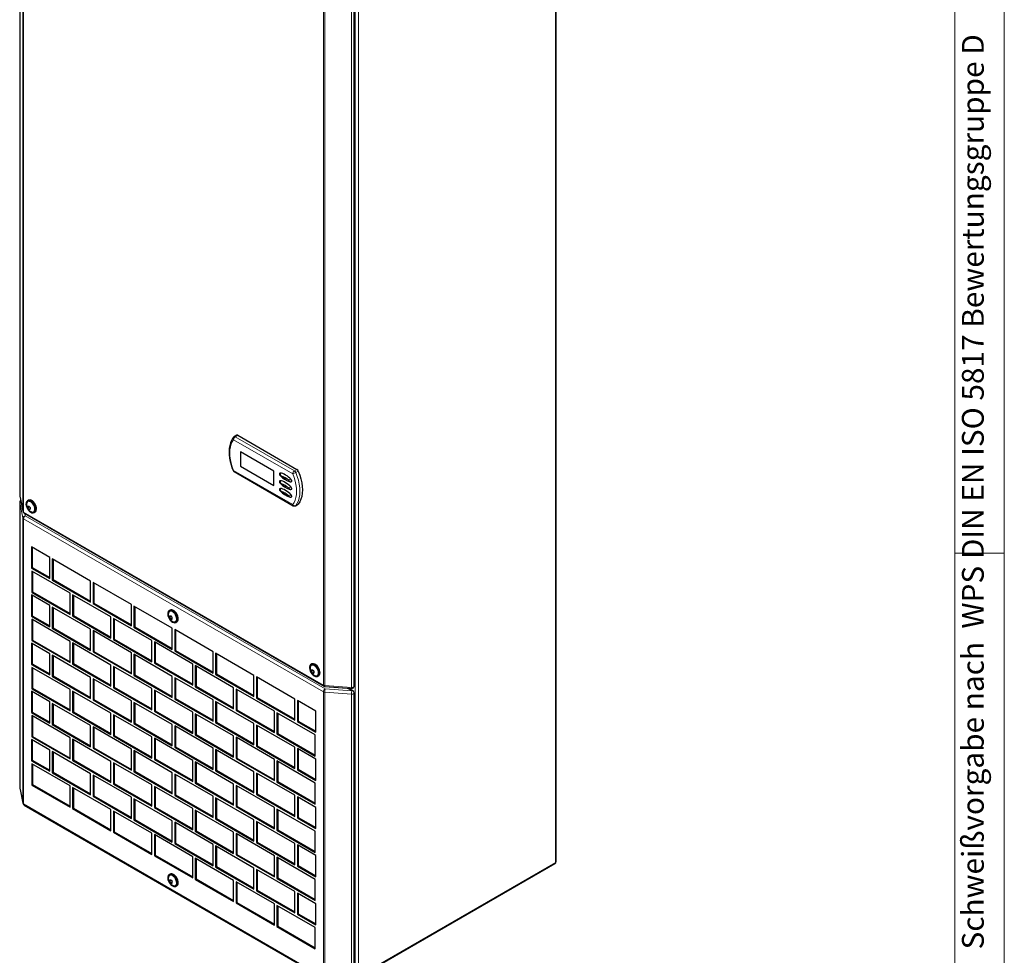
# Model space of a CAD drawing. Units: millimetres. Extents: x 0 to 420, y 0 to 297.
# Drawn here: x 301 to 420, y 100 to 213 of the extents above; entities that cross this region are included whole.
import ezdxf

# ---------------------------------------------------------------- set-up
doc = ezdxf.new("R2010")
doc.units = ezdxf.units.MM
doc.styles.add('SLDTEXTSTYLE0', font='TXT', dxfattribs={"width": 0.75})

msp = doc.modelspace()

# ---------------------------------------------------------------- linework, layer by layer
at = {"color": 7, "linetype": 'Continuous', "lineweight": 18}
for p, q in [((420, 0), (420, 297)), ((414.015, 6), (414.015, 291)), ((414.015, 148.5), (420, 148.5))]:
    msp.add_line(p, q, dxfattribs=at)
at = {"color": 7, "linetype": 'Continuous', "lineweight": 25}
for p, q in [((300.719, 250.286), (300.719, 155.45)), ((365.703, 111.142), (365.703, 241.322)), ((341.228, 132.394), (341.228, 227.23)), ((326.997, 162.77), (326.694, 162.595)), ((327.14, 162.756), (334.295, 158.626)), ((331.491, 158.436), (327.451, 160.769)), ((327.451, 160.769), (327.451, 159.019)), ((327.461, 160.763), (327.461, 159.025)), ((327.461, 159.025), (327.451, 159.019)), ((327.451, 159.019), (331.491, 156.686)), ((327.461, 159.025), (331.491, 156.698)), ((326.694, 158.368), (333.849, 154.238)), ((331.491, 156.686), (331.491, 158.436)), ((300.725, 155.391), (301.122, 153.526)), ((300.719, 154.634), (300.719, 120.106)), ((301.771, 154.896), (301.65, 154.826)), ((301.911, 154.102), (301.695, 153.977)), ((301.993, 153.873), (301.847, 153.789)), ((334.134, 154.238), (334.437, 154.412)), ((301.258, 153.338), (337.569, 132.376)), ((302.471, 153.403), (302.593, 153.473)), ((302.131, 149.256), (302.131, 146.69)), ((304.354, 147.973), (302.131, 149.256)), ((302.232, 149.198), (302.232, 146.748)), ((304.354, 145.407), (304.354, 147.973)), ((302.232, 146.748), (302.131, 146.69)), ((302.232, 146.748), (304.354, 145.523)), ((304.657, 147.798), (304.657, 145.232)), ((309.304, 145.116), (304.657, 147.798)), ((304.758, 147.74), (304.758, 145.29)), ((302.131, 146.69), (304.354, 145.407)), ((302.182, 146.311), (302.182, 143.744)), ((306.829, 143.628), (302.182, 146.311)), ((302.283, 146.252), (302.283, 143.803)), ((304.758, 145.29), (304.657, 145.232)), ((304.657, 145.232), (309.304, 142.549)), ((304.758, 145.29), (309.304, 142.666)), ((309.304, 142.549), (309.304, 145.116)), ((309.607, 144.941), (309.607, 142.374)), ((314.253, 142.258), (309.607, 144.941)), ((309.708, 144.882), (309.708, 142.433)), ((302.131, 143.424), (302.131, 140.857)), ((304.354, 142.141), (302.131, 143.424)), ((302.283, 143.803), (302.182, 143.744)), ((302.182, 143.744), (306.829, 141.062)), ((302.232, 143.365), (302.232, 140.916)), ((302.283, 143.803), (306.829, 141.178)), ((306.829, 141.062), (306.829, 143.628)), ((307.132, 143.453), (307.132, 140.887)), ((311.778, 140.771), (307.132, 143.453)), ((307.233, 143.395), (307.233, 140.945)), ((304.354, 139.574), (304.354, 142.141)), ((304.657, 141.966), (304.657, 139.399)), ((309.304, 139.283), (304.657, 141.966)), ((309.708, 142.433), (309.607, 142.374)), ((309.607, 142.374), (314.253, 139.692)), ((309.708, 142.433), (314.253, 139.809)), ((314.253, 139.692), (314.253, 142.258)), ((314.556, 142.083), (314.556, 139.517)), ((319.203, 139.401), (314.556, 142.083)), ((314.657, 142.025), (314.657, 139.575)), ((302.232, 140.916), (302.131, 140.857)), ((302.131, 140.857), (304.354, 139.574)), ((302.232, 140.916), (304.354, 139.691)), ((304.758, 141.907), (304.758, 139.458)), ((307.233, 140.945), (307.132, 140.887)), ((307.132, 140.887), (311.778, 138.204)), ((307.233, 140.945), (311.778, 138.321)), ((311.778, 138.204), (311.778, 140.771)), ((318.944, 141.599), (318.823, 141.529)), ((319.084, 140.806), (318.868, 140.681)), ((302.182, 140.478), (302.182, 137.912)), ((306.829, 137.796), (302.182, 140.478)), ((302.283, 140.42), (302.283, 137.97)), ((312.081, 140.596), (312.081, 138.029)), ((316.728, 137.913), (312.081, 140.596)), ((312.182, 140.537), (312.182, 138.088)), ((314.657, 139.575), (314.556, 139.517)), ((314.657, 139.575), (319.203, 136.951)), ((319.165, 140.577), (319.019, 140.492)), ((319.644, 140.107), (319.765, 140.177)), ((304.758, 139.458), (304.657, 139.399)), ((304.657, 139.399), (309.304, 136.717)), ((304.758, 139.458), (309.304, 136.834)), ((309.304, 136.717), (309.304, 139.283)), ((309.607, 139.108), (309.607, 136.542)), ((314.253, 136.426), (309.607, 139.108)), ((309.708, 139.05), (309.708, 136.6)), ((314.556, 139.517), (319.203, 136.834)), ((319.203, 136.834), (319.203, 139.401)), ((319.506, 139.226), (319.506, 136.66)), ((324.153, 136.543), (319.506, 139.226)), ((319.607, 139.167), (319.607, 136.718)), ((304.354, 136.308), (302.131, 137.591)), ((302.131, 137.591), (302.131, 135.025)), ((302.283, 137.97), (302.182, 137.912)), ((302.182, 137.912), (306.829, 135.229)), ((302.232, 137.533), (302.232, 135.083)), ((302.283, 137.97), (306.829, 135.346)), ((306.829, 135.229), (306.829, 137.796)), ((307.132, 137.621), (307.132, 135.054)), ((311.778, 134.938), (307.132, 137.621)), ((307.233, 137.562), (307.233, 135.113)), ((312.182, 138.088), (312.081, 138.029)), ((312.081, 138.029), (316.728, 135.347)), ((312.182, 138.088), (316.728, 135.464)), ((316.728, 135.347), (316.728, 137.913)), ((317.031, 137.738), (317.031, 135.172)), ((321.678, 135.056), (317.031, 137.738)), ((317.132, 137.68), (317.132, 135.23)), ((304.354, 133.742), (304.354, 136.308)), ((309.304, 133.451), (304.657, 136.133)), ((304.657, 136.133), (304.657, 133.567)), ((304.758, 136.075), (304.758, 133.625)), ((309.708, 136.6), (309.607, 136.542)), ((309.607, 136.542), (314.253, 133.859)), ((309.708, 136.6), (314.253, 133.976)), ((314.253, 133.859), (314.253, 136.426)), ((314.556, 136.251), (314.556, 133.685)), ((319.203, 133.568), (314.556, 136.251)), ((314.657, 136.192), (314.657, 133.743)), ((319.607, 136.718), (319.506, 136.66)), ((319.506, 136.66), (324.153, 133.977)), ((319.607, 136.718), (324.153, 134.094)), ((324.153, 133.977), (324.153, 136.543)), ((324.456, 136.368), (324.456, 133.802)), ((329.103, 133.686), (324.456, 136.368)), ((324.557, 136.31), (324.557, 133.86)), ((302.232, 135.083), (302.131, 135.025)), ((302.131, 135.025), (304.354, 133.742)), ((302.232, 135.083), (304.354, 133.859)), ((307.233, 135.113), (307.132, 135.054)), ((307.132, 135.054), (311.778, 132.372)), ((307.233, 135.113), (311.778, 132.489)), ((311.778, 132.372), (311.778, 134.938)), ((317.132, 135.23), (317.031, 135.172)), ((317.031, 135.172), (321.678, 132.49)), ((317.132, 135.23), (321.678, 132.606)), ((321.678, 132.49), (321.678, 135.056)), ((321.981, 134.881), (321.981, 132.315)), ((326.628, 132.198), (321.981, 134.881)), ((322.082, 134.823), (322.082, 132.373)), ((336.116, 135.069), (335.995, 134.999)), ((306.829, 131.963), (302.182, 134.646)), ((302.182, 134.646), (302.182, 132.079)), ((302.283, 134.587), (302.283, 132.138)), ((304.758, 133.625), (304.657, 133.567)), ((304.758, 133.625), (309.304, 131.001)), ((312.081, 134.763), (312.081, 132.197)), ((316.728, 132.081), (312.081, 134.763)), ((312.182, 134.705), (312.182, 132.255)), ((314.657, 133.743), (314.556, 133.685)), ((314.556, 133.685), (319.203, 131.002)), ((314.657, 133.743), (319.203, 131.119)), ((324.557, 133.86), (324.456, 133.802)), ((324.456, 133.802), (329.103, 131.12)), ((324.557, 133.86), (329.103, 131.236)), ((329.103, 131.12), (329.103, 133.686)), ((336.256, 134.275), (336.04, 134.15)), ((336.338, 134.046), (336.192, 133.962)), ((336.817, 133.576), (336.938, 133.646)), ((304.657, 133.567), (309.304, 130.884)), ((309.304, 130.884), (309.304, 133.451)), ((314.253, 130.593), (309.607, 133.276)), ((309.607, 133.276), (309.607, 130.71)), ((309.708, 133.217), (309.708, 130.768)), ((319.203, 131.002), (319.203, 133.568)), ((319.506, 133.393), (319.506, 130.827)), ((324.153, 130.711), (319.506, 133.393)), ((319.607, 133.335), (319.607, 130.885)), ((329.406, 133.511), (329.406, 130.945)), ((334.052, 130.828), (329.406, 133.511)), ((329.507, 133.453), (329.507, 131.003)), ((304.354, 130.476), (302.131, 131.759)), ((302.131, 131.759), (302.131, 129.192)), ((302.283, 132.138), (302.182, 132.079)), ((302.182, 132.079), (306.829, 129.397)), ((302.232, 131.7), (302.232, 129.251)), ((302.283, 132.138), (306.829, 129.514)), ((306.829, 129.397), (306.829, 131.963)), ((311.778, 129.106), (307.132, 131.788)), ((307.132, 131.788), (307.132, 129.222)), ((307.233, 131.73), (307.233, 129.28)), ((312.182, 132.255), (312.081, 132.197)), ((312.081, 132.197), (316.728, 129.515)), ((312.182, 132.255), (316.728, 129.631)), ((316.728, 129.515), (316.728, 132.081)), ((317.031, 131.906), (317.031, 129.34)), ((321.678, 129.223), (317.031, 131.906)), ((317.132, 131.848), (317.132, 129.398)), ((322.082, 132.373), (321.981, 132.315)), ((321.981, 132.315), (326.628, 129.632)), ((322.082, 132.373), (326.628, 129.749)), ((326.628, 129.632), (326.628, 132.198)), ((326.931, 132.023), (326.931, 129.457)), ((331.577, 129.341), (326.931, 132.023)), ((327.032, 131.965), (327.032, 129.515)), ((337.692, 132.338), (340.922, 132.109)), ((341.086, 131.824), (340.559, 132.135)), ((341.228, 97.05), (341.228, 131.578)), ((304.354, 127.909), (304.354, 130.476)), ((309.304, 127.618), (304.657, 130.301)), ((304.657, 130.301), (304.657, 127.735)), ((304.758, 130.242), (304.758, 127.793)), ((309.708, 130.768), (309.607, 130.71)), ((309.607, 130.71), (314.253, 128.027)), ((309.708, 130.768), (314.253, 128.144)), ((314.253, 128.027), (314.253, 130.593)), ((319.203, 127.736), (314.556, 130.418)), ((314.556, 130.418), (314.556, 127.852)), ((314.657, 130.36), (314.657, 127.91)), ((319.607, 130.885), (319.506, 130.827)), ((319.506, 130.827), (324.153, 128.145)), ((319.607, 130.885), (324.153, 128.261)), ((324.153, 128.145), (324.153, 130.711)), ((324.456, 130.536), (324.456, 127.97)), ((329.103, 127.853), (324.456, 130.536)), ((324.557, 130.478), (324.557, 128.028)), ((329.507, 131.003), (329.406, 130.945)), ((329.406, 130.945), (334.052, 128.262)), ((329.507, 131.003), (334.052, 128.379)), ((334.052, 128.262), (334.052, 130.828)), ((334.355, 130.654), (334.355, 128.087)), ((336.578, 129.371), (334.355, 130.654)), ((334.456, 130.595), (334.456, 128.146)), ((302.232, 129.251), (302.131, 129.192)), ((302.131, 129.192), (304.354, 127.909)), ((302.232, 129.251), (304.354, 128.026)), ((307.233, 129.28), (307.132, 129.222)), ((307.132, 129.222), (311.778, 126.54)), ((307.233, 129.28), (311.778, 126.656)), ((311.778, 126.54), (311.778, 129.106)), ((316.728, 126.248), (312.081, 128.931)), ((312.081, 128.931), (312.081, 126.365)), ((312.182, 128.873), (312.182, 126.423)), ((317.132, 129.398), (317.031, 129.34)), ((317.031, 129.34), (321.678, 126.657)), ((317.132, 129.398), (321.678, 126.774)), ((321.678, 126.657), (321.678, 129.223)), ((321.981, 129.048), (321.981, 126.482)), ((326.628, 126.366), (321.981, 129.048)), ((322.082, 128.99), (322.082, 126.54)), ((327.032, 129.515), (326.931, 129.457)), ((326.931, 129.457), (331.577, 126.775)), ((327.032, 129.515), (331.577, 126.891)), ((331.577, 126.775), (331.577, 129.341)), ((331.88, 129.166), (331.88, 126.6)), ((336.527, 126.484), (331.88, 129.166)), ((331.981, 129.108), (331.981, 126.658)), ((336.578, 126.804), (336.578, 129.371)), ((306.829, 126.131), (302.182, 128.813)), ((302.182, 128.813), (302.182, 126.247)), ((302.283, 128.755), (302.283, 126.305)), ((304.758, 127.793), (304.657, 127.735)), ((304.657, 127.735), (309.304, 125.052)), ((304.758, 127.793), (309.304, 125.169)), ((314.657, 127.91), (314.556, 127.852)), ((314.556, 127.852), (319.203, 125.17)), ((314.657, 127.91), (319.203, 125.286)), ((319.203, 125.17), (319.203, 127.736)), ((324.557, 128.028), (324.456, 127.97)), ((324.456, 127.97), (329.103, 125.287)), ((324.557, 128.028), (329.103, 125.404)), ((329.103, 125.287), (329.103, 127.853)), ((329.406, 127.679), (329.406, 125.112)), ((334.052, 124.996), (329.406, 127.679)), ((334.456, 128.146), (334.355, 128.087)), ((334.355, 128.087), (336.578, 126.804)), ((334.456, 128.146), (336.578, 126.921)), ((309.304, 125.052), (309.304, 127.618)), ((314.253, 124.761), (309.607, 127.443)), ((309.607, 127.443), (309.607, 124.877)), ((309.708, 127.385), (309.708, 124.935)), ((324.153, 124.878), (319.506, 127.561)), ((319.506, 127.561), (319.506, 124.995)), ((319.607, 127.503), (319.607, 125.053)), ((322.082, 126.54), (321.981, 126.482)), ((321.981, 126.482), (326.628, 123.8)), ((322.082, 126.54), (326.628, 123.916)), ((329.507, 127.62), (329.507, 125.171)), ((331.981, 126.658), (331.88, 126.6)), ((331.88, 126.6), (336.527, 123.917)), ((331.981, 126.658), (336.527, 124.034)), ((336.527, 123.917), (336.527, 126.484)), ((304.354, 124.643), (302.131, 125.926)), ((302.131, 125.926), (302.131, 123.36)), ((302.283, 126.305), (302.182, 126.247)), ((302.182, 126.247), (306.829, 123.565)), ((302.232, 125.868), (302.232, 123.418)), ((302.283, 126.305), (306.829, 123.681)), ((306.829, 123.565), (306.829, 126.131)), ((311.778, 123.273), (307.132, 125.956)), ((307.132, 125.956), (307.132, 123.39)), ((307.233, 125.898), (307.233, 123.448)), ((312.182, 126.423), (312.081, 126.365)), ((312.081, 126.365), (316.728, 123.682)), ((312.182, 126.423), (316.728, 123.799)), ((316.728, 123.682), (316.728, 126.248)), ((321.678, 123.391), (317.031, 126.073)), ((317.031, 126.073), (317.031, 123.507)), ((317.132, 126.015), (317.132, 123.565)), ((326.628, 123.8), (326.628, 126.366)), ((326.931, 126.191), (326.931, 123.625)), ((331.577, 123.509), (326.931, 126.191)), ((327.032, 126.133), (327.032, 123.683)), ((304.354, 122.077), (304.354, 124.643)), ((309.304, 121.786), (304.657, 124.468)), ((304.657, 124.468), (304.657, 121.902)), ((304.758, 124.41), (304.758, 121.96)), ((309.708, 124.935), (309.607, 124.877)), ((309.607, 124.877), (314.253, 122.195)), ((309.708, 124.935), (314.253, 122.311)), ((314.253, 122.195), (314.253, 124.761)), ((319.203, 121.903), (314.556, 124.586)), ((314.556, 124.586), (314.556, 122.02)), ((314.657, 124.528), (314.657, 122.078)), ((319.607, 125.053), (319.506, 124.995)), ((319.506, 124.995), (324.153, 122.312)), ((319.607, 125.053), (324.153, 122.429)), ((324.153, 122.312), (324.153, 124.878)), ((329.103, 122.021), (324.456, 124.704)), ((324.456, 124.704), (324.456, 122.137)), ((324.557, 124.645), (324.557, 122.196)), ((329.507, 125.171), (329.406, 125.112)), ((329.406, 125.112), (334.052, 122.43)), ((329.507, 125.171), (334.052, 122.546)), ((334.052, 122.43), (334.052, 124.996)), ((334.355, 124.821), (334.355, 122.255)), ((336.578, 123.538), (334.355, 124.821)), ((334.456, 124.763), (334.456, 122.313)), ((302.232, 123.418), (302.131, 123.36)), ((302.131, 123.36), (304.354, 122.077)), ((306.829, 120.298), (302.182, 122.981)), ((302.182, 122.981), (302.182, 120.415)), ((302.232, 123.418), (304.354, 122.194)), ((302.283, 122.923), (302.283, 120.473)), ((307.233, 123.448), (307.132, 123.39)), ((307.132, 123.39), (311.778, 120.707)), ((307.233, 123.448), (311.778, 120.824)), ((311.778, 120.707), (311.778, 123.273)), ((316.728, 120.416), (312.081, 123.098)), ((312.081, 123.098), (312.081, 120.532)), ((312.182, 123.04), (312.182, 120.59)), ((317.132, 123.565), (317.031, 123.507)), ((317.031, 123.507), (321.678, 120.825)), ((317.132, 123.565), (321.678, 120.941)), ((321.678, 120.825), (321.678, 123.391)), ((326.628, 120.534), (321.981, 123.216)), ((321.981, 123.216), (321.981, 120.65)), ((322.082, 123.158), (322.082, 120.708)), ((327.032, 123.683), (326.931, 123.625)), ((326.931, 123.625), (331.577, 120.942)), ((327.032, 123.683), (331.577, 121.059)), ((331.577, 120.942), (331.577, 123.509)), ((331.88, 123.334), (331.88, 120.767)), ((336.527, 120.651), (331.88, 123.334)), ((331.981, 123.275), (331.981, 120.826)), ((336.578, 120.972), (336.578, 123.538)), ((304.758, 121.96), (304.657, 121.902)), ((304.657, 121.902), (309.304, 119.22)), ((304.758, 121.96), (309.304, 119.336)), ((309.304, 119.22), (309.304, 121.786)), ((314.657, 122.078), (314.556, 122.02)), ((314.556, 122.02), (319.203, 119.337)), ((314.657, 122.078), (319.203, 119.454)), ((319.203, 119.337), (319.203, 121.903)), ((324.153, 119.046), (319.506, 121.728)), ((319.506, 121.728), (319.506, 119.162)), ((319.607, 121.67), (319.607, 119.221)), ((324.557, 122.196), (324.456, 122.137)), ((324.456, 122.137), (329.103, 119.455)), ((324.557, 122.196), (329.103, 119.571)), ((329.103, 119.455), (329.103, 122.021)), ((334.052, 119.164), (329.406, 121.846)), ((329.406, 121.846), (329.406, 119.28)), ((329.507, 121.788), (329.507, 119.338)), ((334.456, 122.313), (334.355, 122.255)), ((334.355, 122.255), (336.578, 120.972)), ((334.456, 122.313), (336.578, 121.089)), ((314.253, 118.928), (309.607, 121.611)), ((309.607, 121.611), (309.607, 119.045)), ((309.708, 121.553), (309.708, 119.103)), ((312.182, 120.59), (312.081, 120.532)), ((312.081, 120.532), (316.728, 117.85)), ((312.182, 120.59), (316.728, 117.966)), ((322.082, 120.708), (321.981, 120.65)), ((321.981, 120.65), (326.628, 117.967)), ((322.082, 120.708), (326.628, 118.084)), ((326.628, 117.967), (326.628, 120.534)), ((331.981, 120.826), (331.88, 120.767)), ((331.88, 120.767), (336.527, 118.085)), ((331.981, 120.826), (336.527, 118.201)), ((336.527, 118.085), (336.527, 120.651)), ((300.725, 120.046), (301.122, 118.181)), ((302.283, 120.473), (302.182, 120.415)), ((302.182, 120.415), (306.829, 117.732)), ((302.283, 120.473), (306.829, 117.849)), ((306.829, 117.732), (306.829, 120.298)), ((311.778, 117.441), (307.132, 120.123)), ((307.132, 120.123), (307.132, 117.557)), ((307.233, 120.065), (307.233, 117.615)), ((316.728, 117.85), (316.728, 120.416)), ((321.678, 117.559), (317.031, 120.241)), ((317.031, 120.241), (317.031, 117.675)), ((317.132, 120.183), (317.132, 117.733)), ((331.577, 117.676), (326.931, 120.359)), ((326.931, 120.359), (326.931, 117.792)), ((327.032, 120.3), (327.032, 117.851)), ((329.507, 119.338), (329.406, 119.28)), ((329.507, 119.338), (334.052, 116.714)), ((309.708, 119.103), (309.607, 119.045)), ((309.607, 119.045), (314.253, 116.362)), ((309.708, 119.103), (314.253, 116.479)), ((314.253, 116.362), (314.253, 118.928)), ((319.203, 116.071), (314.556, 118.753)), ((314.556, 118.753), (314.556, 116.187)), ((314.657, 118.695), (314.657, 116.246)), ((319.607, 119.221), (319.506, 119.162)), ((319.506, 119.162), (324.153, 116.48)), ((319.607, 119.221), (324.153, 116.596)), ((324.153, 116.48), (324.153, 119.046)), ((329.103, 116.189), (324.456, 118.871)), ((324.456, 118.871), (324.456, 116.305)), ((324.557, 118.813), (324.557, 116.363)), ((329.406, 119.28), (334.052, 116.597)), ((334.052, 116.597), (334.052, 119.164)), ((336.578, 117.706), (334.355, 118.989)), ((334.355, 118.989), (334.355, 116.422)), ((334.456, 118.93), (334.456, 116.481)), ((301.258, 117.993), (337.569, 97.031)), ((307.233, 117.615), (307.132, 117.557)), ((307.132, 117.557), (311.778, 114.875)), ((307.233, 117.615), (311.778, 114.991)), ((311.778, 114.875), (311.778, 117.441)), ((316.728, 114.584), (312.081, 117.266)), ((312.081, 117.266), (312.081, 114.7)), ((312.182, 117.208), (312.182, 114.758)), ((317.132, 117.733), (317.031, 117.675)), ((317.031, 117.675), (321.678, 114.992)), ((317.132, 117.733), (321.678, 115.109)), ((321.678, 114.992), (321.678, 117.559)), ((326.628, 114.701), (321.981, 117.384)), ((321.981, 117.384), (321.981, 114.817)), ((322.082, 117.325), (322.082, 114.876)), ((327.032, 117.851), (326.931, 117.792)), ((326.931, 117.792), (331.577, 115.11)), ((327.032, 117.851), (331.577, 115.226)), ((331.577, 115.11), (331.577, 117.676)), ((336.527, 114.819), (331.88, 117.501)), ((331.88, 117.501), (331.88, 114.935)), ((331.981, 117.443), (331.981, 114.993)), ((336.578, 115.139), (336.578, 117.706)), ((314.657, 116.246), (314.556, 116.187)), ((314.556, 116.187), (319.203, 113.505)), ((314.657, 116.246), (319.203, 113.621)), ((319.203, 113.505), (319.203, 116.071)), ((324.153, 113.214), (319.506, 115.896)), ((319.506, 115.896), (319.506, 113.33)), ((319.607, 115.838), (319.607, 113.388)), ((324.557, 116.363), (324.456, 116.305)), ((324.456, 116.305), (329.103, 113.622)), ((324.557, 116.363), (329.103, 113.739)), ((329.103, 113.622), (329.103, 116.189)), ((334.052, 113.331), (329.406, 116.014)), ((329.406, 116.014), (329.406, 113.447)), ((329.507, 115.955), (329.507, 113.506)), ((334.456, 116.481), (334.355, 116.422)), ((334.355, 116.422), (336.578, 115.139)), ((334.456, 116.481), (336.578, 115.256)), ((312.182, 114.758), (312.081, 114.7)), ((312.081, 114.7), (316.728, 112.017)), ((312.182, 114.758), (316.728, 112.134)), ((316.728, 112.017), (316.728, 114.584)), ((322.082, 114.876), (321.981, 114.817)), ((321.981, 114.817), (326.628, 112.135)), ((322.082, 114.876), (326.628, 112.251)), ((326.628, 112.135), (326.628, 114.701)), ((331.577, 111.844), (326.931, 114.526)), ((326.931, 114.526), (326.931, 111.96)), ((331.981, 114.993), (331.88, 114.935)), ((331.88, 114.935), (336.527, 112.252)), ((331.981, 114.993), (336.527, 112.369)), ((336.527, 112.252), (336.527, 114.819)), ((321.678, 111.726), (317.031, 114.409)), ((317.031, 114.409), (317.031, 111.842)), ((317.132, 114.35), (317.132, 111.901)), ((319.607, 113.388), (319.506, 113.33)), ((319.506, 113.33), (324.153, 110.647)), ((319.607, 113.388), (324.153, 110.764)), ((327.032, 114.468), (327.032, 112.018)), ((329.507, 113.506), (329.406, 113.447)), ((329.406, 113.447), (334.052, 110.765)), ((329.507, 113.506), (334.052, 110.882)), ((334.052, 110.765), (334.052, 113.331)), ((324.153, 110.647), (324.153, 113.214)), ((329.103, 110.356), (324.456, 113.039)), ((324.456, 113.039), (324.456, 110.472)), ((324.557, 112.98), (324.557, 110.531)), ((336.578, 111.873), (334.355, 113.156)), ((334.355, 113.156), (334.355, 110.59)), ((334.456, 113.098), (334.456, 110.648)), ((317.132, 111.901), (317.031, 111.842)), ((317.031, 111.842), (321.678, 109.16)), ((317.132, 111.901), (321.678, 109.276)), ((321.678, 109.16), (321.678, 111.726)), ((326.628, 108.869), (321.981, 111.551)), ((321.981, 111.551), (321.981, 108.985)), ((322.082, 111.493), (322.082, 109.043)), ((327.032, 112.018), (326.931, 111.96)), ((326.931, 111.96), (331.577, 109.277)), ((327.032, 112.018), (331.577, 109.394)), ((331.577, 109.277), (331.577, 111.844)), ((336.527, 108.986), (331.88, 111.669)), ((331.88, 111.669), (331.88, 109.102)), ((331.981, 111.61), (331.981, 109.161)), ((336.578, 109.307), (336.578, 111.873)), ((324.557, 110.531), (324.456, 110.472)), ((324.456, 110.472), (329.103, 107.79)), ((324.557, 110.531), (329.103, 107.907)), ((329.103, 107.79), (329.103, 110.356)), ((334.052, 107.499), (329.406, 110.181)), ((329.406, 110.181), (329.406, 107.615)), ((329.507, 110.123), (329.507, 107.673)), ((334.456, 110.648), (334.355, 110.59)), ((334.355, 110.59), (336.578, 109.307)), ((334.456, 110.648), (336.578, 109.424)), ((341.721, 97.132), (365.56, 110.895)), ((318.944, 109.638), (318.823, 109.568)), ((319.084, 108.844), (318.868, 108.719)), ((319.165, 108.615), (319.019, 108.531)), ((322.082, 109.043), (321.981, 108.985)), ((321.981, 108.985), (326.628, 106.302)), ((322.082, 109.043), (326.628, 106.419)), ((326.628, 106.302), (326.628, 108.869)), ((331.577, 106.011), (326.931, 108.694)), ((326.931, 108.694), (326.931, 106.127)), ((327.032, 108.635), (327.032, 106.186)), ((331.981, 109.161), (331.88, 109.102)), ((331.88, 109.102), (336.527, 106.42)), ((331.981, 109.161), (336.527, 106.537)), ((336.527, 106.42), (336.527, 108.986)), ((319.644, 108.145), (319.765, 108.215)), ((329.507, 107.673), (329.406, 107.615)), ((329.406, 107.615), (334.052, 104.932)), ((329.507, 107.673), (334.052, 105.049)), ((334.052, 104.932), (334.052, 107.499)), ((327.032, 106.186), (326.931, 106.127)), ((327.032, 106.186), (331.577, 103.562)), ((336.578, 106.041), (334.355, 107.324)), ((334.355, 107.324), (334.355, 104.758)), ((334.456, 107.265), (334.456, 104.816)), ((326.931, 106.127), (331.577, 103.445)), ((331.577, 103.445), (331.577, 106.011)), ((336.527, 103.154), (331.88, 105.836)), ((331.88, 105.836), (331.88, 103.27)), ((331.981, 105.778), (331.981, 103.328)), ((336.578, 103.475), (336.578, 106.041)), ((334.456, 104.816), (334.355, 104.758)), ((334.355, 104.758), (336.578, 103.475)), ((334.456, 104.816), (336.578, 103.591)), ((331.981, 103.328), (331.88, 103.27)), ((331.88, 103.27), (336.527, 100.588)), ((331.981, 103.328), (336.527, 100.704)), ((336.527, 100.588), (336.527, 103.154))]:
    msp.add_line(p, q, dxfattribs=at)
at = {"color": 8, "linetype": 'Continuous', "lineweight": 18}
for p, q in [((300.721, 250.266), (300.721, 155.43)), ((301.117, 248.401), (301.117, 153.565)), ((301.199, 248.304), (301.199, 153.469)), ((365.62, 241.205), (365.62, 111.025)), ((337.51, 132.507), (337.51, 227.342)), ((337.677, 227.295), (337.677, 132.46)), ((340.908, 132.231), (340.908, 227.066)), ((341.376, 227.443), (341.376, 97.263)), ((341.78, 227.443), (341.78, 97.263)), ((333.79, 158.101), (326.635, 162.231)), ((327.14, 162.756), (326.837, 162.581)), ((326.837, 162.581), (333.992, 158.451)), ((326.635, 158.499), (333.79, 154.368)), ((333.992, 158.451), (334.295, 158.626)), ((334.466, 158.417), (334.163, 158.242)), ((300.719, 155.45), (300.721, 155.43)), ((300.721, 155.43), (301.117, 153.565)), ((300.721, 155.43), (300.725, 155.391)), ((300.721, 154.614), (300.719, 154.634)), ((301.117, 152.749), (300.721, 154.614)), ((300.721, 154.614), (300.721, 120.086)), ((334.163, 154.262), (334.466, 154.437)), ((301.117, 153.565), (301.122, 153.526)), ((301.117, 152.749), (301.117, 118.221)), ((301.199, 153.469), (337.51, 132.507)), ((301.34, 153.291), (301.401, 153.002)), ((301.401, 153.002), (337.712, 132.04)), ((337.51, 131.69), (301.199, 152.652)), ((301.199, 152.652), (301.199, 118.124)), ((337.677, 132.46), (340.908, 132.231)), ((337.51, 97.162), (337.51, 131.69)), ((340.908, 131.414), (337.677, 131.643)), ((337.677, 131.643), (337.677, 97.115)), ((337.712, 132.04), (340.943, 131.811)), ((340.943, 131.811), (340.357, 132.149)), ((340.908, 96.886), (340.908, 131.414)), ((300.719, 120.106), (300.721, 120.086)), ((300.721, 120.086), (301.117, 118.221)), ((300.721, 120.086), (300.725, 120.046)), ((301.117, 118.221), (301.122, 118.181)), ((301.199, 118.124), (337.51, 97.162)), ((341.78, 97.263), (365.62, 111.025))]:
    msp.add_line(p, q, dxfattribs=at)
at = {"color": 7, "linetype": 'Continuous', "lineweight": 25, "flags": 128}
for points in [[(326.612, 162.525), (326.515, 162.39), (326.367, 162.127), (326.249, 161.833), (326.162, 161.511), (326.109, 161.162), (326.088, 160.792), (326.101, 160.404), (326.147, 160.002), (326.225, 159.592), (326.335, 159.175), (326.474, 158.758), (326.573, 158.506)], [(332.187, 158.126), (332.179, 158.093), (332.179, 158.059), (332.186, 158.025), (332.199, 157.989), (332.303, 157.846)], [(332.307, 158.184), (332.214, 158.161), (332.19, 158.134), (332.187, 158.125)], [(333.572, 157.133), (333.665, 157.156), (333.689, 157.183), (333.695, 157.201), (333.697, 157.221), (333.695, 157.244), (333.689, 157.268), (333.665, 157.323), (333.572, 157.454)], [(334.466, 158.417), (334.641, 157.949), (334.779, 157.482), (334.879, 157.021), (334.94, 156.572), (334.96, 156.142), (334.94, 155.735), (334.879, 155.357), (334.779, 155.012), (334.641, 154.704), (334.466, 154.437)], [(332.187, 157.193), (332.179, 157.16), (332.179, 157.126), (332.186, 157.091), (332.199, 157.056), (332.303, 156.913)], [(332.187, 156.259), (332.179, 156.227), (332.179, 156.193), (332.186, 156.158), (332.199, 156.123), (332.303, 155.979)], [(332.307, 157.251), (332.214, 157.228), (332.19, 157.2), (332.187, 157.192)], [(332.307, 156.318), (332.214, 156.295), (332.19, 156.267), (332.187, 156.259)], [(333.572, 156.2), (333.665, 156.223), (333.689, 156.25), (333.695, 156.268), (333.697, 156.288), (333.695, 156.31), (333.689, 156.335), (333.665, 156.39), (333.572, 156.521)], [(333.572, 155.267), (333.665, 155.289), (333.689, 155.317), (333.695, 155.335), (333.697, 155.355), (333.695, 155.377), (333.689, 155.402), (333.665, 155.457), (333.572, 155.588)], [(302.061, 153.444), (302.205, 153.381), (302.341, 153.365), (302.458, 153.396), (302.551, 153.472), (302.613, 153.588), (302.64, 153.738), (302.631, 153.911), (302.586, 154.097), (302.508, 154.284), (302.402, 154.46), (302.275, 154.615), (302.134, 154.738), (301.988, 154.822), (301.847, 154.861), (301.719, 154.854), (301.613, 154.8), (301.535, 154.703), (301.49, 154.569), (301.481, 154.407), (301.508, 154.226), (301.57, 154.038), (301.663, 153.855), (301.781, 153.688), (301.916, 153.548), (302.061, 153.444)], [(302.061, 154.703), (301.923, 154.761), (301.796, 154.771), (301.688, 154.732), (301.608, 154.647), (301.561, 154.523), (301.556, 154.492)], [(302.593, 153.473), (302.672, 153.542), (302.734, 153.658), (302.762, 153.808), (302.753, 153.981), (302.708, 154.167), (302.63, 154.354), (302.523, 154.53), (302.396, 154.685), (302.255, 154.808), (302.109, 154.892), (301.968, 154.931), (301.841, 154.924), (301.771, 154.896)], [(302.136, 153.488), (302.264, 153.457), (302.383, 153.472), (302.477, 153.534), (302.541, 153.64), (302.57, 153.78), (302.56, 153.946), (302.514, 154.124), (302.434, 154.301), (302.326, 154.465), (302.198, 154.602), (302.061, 154.703)], [(334.466, 154.437), (334.451, 154.422), (334.437, 154.412)], [(319.233, 140.147), (319.378, 140.085), (319.513, 140.069), (319.631, 140.1), (319.724, 140.176), (319.786, 140.292), (319.813, 140.441), (319.804, 140.614), (319.759, 140.8), (319.681, 140.987), (319.575, 141.164), (319.447, 141.318), (319.306, 141.441), (319.161, 141.526), (319.02, 141.565), (318.892, 141.558), (318.786, 141.504), (318.708, 141.407), (318.663, 141.273), (318.654, 141.111), (318.681, 140.93), (318.743, 140.742), (318.836, 140.559), (318.954, 140.392), (319.089, 140.252), (319.233, 140.147)], [(319.233, 141.407), (319.096, 141.465), (318.968, 141.474), (318.861, 141.435), (318.78, 141.35), (318.734, 141.226), (318.729, 141.196)], [(319.765, 140.177), (319.845, 140.246), (319.907, 140.362), (319.934, 140.511), (319.925, 140.684), (319.88, 140.87), (319.802, 141.057), (319.696, 141.234), (319.568, 141.388), (319.427, 141.511), (319.282, 141.595), (319.141, 141.635), (319.013, 141.628), (318.944, 141.599)], [(319.308, 140.192), (319.437, 140.16), (319.555, 140.175), (319.65, 140.238), (319.714, 140.343), (319.742, 140.484), (319.733, 140.65), (319.686, 140.828), (319.606, 141.005), (319.498, 141.168), (319.371, 141.306), (319.233, 141.407)], [(336.406, 133.617), (336.55, 133.554), (336.686, 133.538), (336.804, 133.569), (336.896, 133.645), (336.958, 133.761), (336.986, 133.911), (336.977, 134.084), (336.932, 134.27), (336.853, 134.457), (336.747, 134.633), (336.62, 134.788), (336.479, 134.911), (336.333, 134.995), (336.192, 135.034), (336.065, 135.027), (335.958, 134.973), (335.88, 134.876), (335.835, 134.742), (335.826, 134.58), (335.854, 134.399), (335.916, 134.211), (336.008, 134.028), (336.126, 133.861), (336.262, 133.721), (336.406, 133.617)], [(336.406, 134.876), (336.268, 134.934), (336.141, 134.944), (336.033, 134.905), (335.953, 134.82), (335.907, 134.695), (335.901, 134.665)], [(336.938, 133.646), (337.018, 133.715), (337.08, 133.831), (337.107, 133.981), (337.098, 134.154), (337.053, 134.34), (336.975, 134.526), (336.869, 134.703), (336.741, 134.858), (336.6, 134.981), (336.454, 135.065), (336.313, 135.104), (336.186, 135.097), (336.116, 135.069)], [(336.481, 133.661), (336.609, 133.63), (336.728, 133.645), (336.823, 133.707), (336.887, 133.813), (336.915, 133.953), (336.905, 134.119), (336.859, 134.297), (336.779, 134.474), (336.671, 134.638), (336.544, 134.775), (336.406, 134.876)], [(319.233, 108.186), (319.378, 108.123), (319.513, 108.107), (319.631, 108.138), (319.724, 108.214), (319.786, 108.33), (319.813, 108.48), (319.804, 108.653), (319.759, 108.838), (319.681, 109.025), (319.575, 109.202), (319.447, 109.357), (319.306, 109.48), (319.161, 109.564), (319.02, 109.603), (318.892, 109.596), (318.786, 109.542), (318.708, 109.445), (318.663, 109.311), (318.654, 109.149), (318.681, 108.968), (318.743, 108.78), (318.836, 108.597), (318.954, 108.43), (319.089, 108.29), (319.233, 108.186)], [(319.233, 109.445), (319.096, 109.503), (318.968, 109.513), (318.861, 109.474), (318.78, 109.389), (318.734, 109.264), (318.729, 109.234)], [(319.765, 108.215), (319.845, 108.284), (319.907, 108.4), (319.934, 108.55), (319.925, 108.723), (319.88, 108.908), (319.802, 109.095), (319.696, 109.272), (319.568, 109.426), (319.427, 109.55), (319.282, 109.634), (319.141, 109.673), (319.013, 109.666), (318.944, 109.638)], [(319.308, 108.23), (319.437, 108.199), (319.555, 108.214), (319.65, 108.276), (319.714, 108.382), (319.742, 108.522), (319.733, 108.688), (319.686, 108.866), (319.606, 109.043), (319.498, 109.207), (319.371, 109.344), (319.233, 109.445)]]:
    msp.add_lwpolyline(points, dxfattribs=at)
at = {"color": 8, "linetype": 'Continuous', "lineweight": 18, "flags": 128}
for points in [[(326.635, 162.231), (326.471, 161.981), (326.341, 161.693), (326.247, 161.369), (326.191, 161.014), (326.172, 160.632), (326.191, 160.229), (326.247, 159.808), (326.341, 159.376), (326.471, 158.938), (326.635, 158.499)], [(326.573, 158.506), (326.574, 158.505), (326.585, 158.498), (326.605, 158.496), (326.635, 158.499)], [(333.79, 154.368), (333.953, 154.618), (334.083, 154.907), (334.177, 155.231), (334.234, 155.586), (334.253, 155.967), (334.234, 156.371), (334.177, 156.791), (334.083, 157.223), (333.953, 157.662), (333.79, 158.101)], [(334.163, 158.242), (334.338, 157.774), (334.476, 157.307), (334.576, 156.846), (334.637, 156.398), (334.657, 155.967), (334.637, 155.56), (334.576, 155.182), (334.476, 154.837), (334.338, 154.529), (334.163, 154.262)], [(334.134, 154.238), (334.148, 154.247), (334.163, 154.262)], [(340.908, 132.231), (340.996, 132.232), (341.079, 132.249), (341.149, 132.28), (341.199, 132.322), (341.225, 132.371), (341.228, 132.394)], [(341.228, 131.578), (341.225, 131.554), (341.199, 131.506), (341.149, 131.464), (341.079, 131.433), (340.996, 131.416), (340.908, 131.414)], [(341.086, 131.825), (341.086, 131.825), (341.02, 131.838), (340.943, 131.811)]]:
    msp.add_lwpolyline(points, dxfattribs=at)
at = {"color": 8, "linetype": 'Continuous', "lineweight": 18}
for centre, radius, start, end in [((326.815, 162.393), 0.242, 146.96398, 221.83456), ((327.073, 162.211), 0.439, 122.60522, 177.39472), ((326.754, 162.472), 0.137, 52.84958, 115.83999), ((326.771, 158.481), 0.137, 172.7438, 235.94514), ((332.742, 158.128), 0.438, 172.62601, 218.87791), ((332.343, 157.979), 0.139, 254.05681, 294.67741), ((331.7, 155.628), 2.333, 47.48208, 72.52329), ((333.979, 159.576), 2.336, 227.50074, 252.50464), ((332.784, 159.175), 1.893, 285.09171, 294.61172), ((334.228, 158.081), 0.439, 122.60522, 177.39472), ((333.541, 159.323), 1.247, 281.51693, 299.93681), ((333.757, 158.084), 0.436, 21.35854, 57.43483), ((332.742, 157.195), 0.438, 172.62604, 218.87793), ((332.343, 157.046), 0.139, 254.05681, 294.67741), ((332.742, 156.262), 0.438, 172.62604, 218.87793), ((331.7, 154.695), 2.333, 47.48257, 72.5228), ((333.979, 158.642), 2.336, 227.50069, 252.50469), ((333.71, 157.633), 0.519, 213.41881, 254.61678), ((332.784, 158.242), 1.893, 285.0918, 294.61148), ((333.71, 156.7), 0.519, 213.4189, 254.61658), ((332.343, 156.113), 0.139, 254.05681, 294.67741), ((331.7, 153.761), 2.333, 47.48251, 72.52286), ((333.979, 157.709), 2.336, 227.50069, 252.50469), ((332.784, 157.308), 1.893, 285.0918, 294.61148), ((333.71, 155.767), 0.519, 213.41872, 254.61699), ((300.968, 154.6), 0.248, 119.79375, 176.9671), ((333.925, 154.351), 0.137, 172.7438, 235.94514), ((334.04, 154.54), 0.304, 214.49176, 293.84677), ((301.268, 153.61), 0.157, 196.4361, 243.95205), ((301.401, 152.717), 0.285, 89.95518, 173.60974), ((301.268, 152.793), 0.157, 196.4361, 243.95205), ((301.339, 153.453), 0.141, 173.70252, 234.98642), ((301.638, 152.632), 0.439, 122.60601, 177.39399), ((337.646, 132.489), 0.137, 172.74623, 235.94271), ((337.698, 132.854), 0.395, 241.57069, 266.97822), ((337.886, 132.423), 0.212, 170.12864, 203.61675), ((337.949, 131.67), 0.439, 122.60601, 177.39399), ((337.698, 132.037), 0.395, 241.57069, 266.97822), ((339.955, 131.643), 2.278, 169.96878, 180.00629), ((341.117, 132.194), 0.212, 170.12066, 203.62324), ((343.185, 131.414), 2.277, 169.96772, 180.00776), ((301.268, 118.265), 0.157, 196.4361, 243.95205), ((301.339, 118.109), 0.141, 173.7038, 234.98629), ((365.475, 111.012), 0.145, 306.06094, 5.25035), ((365.56, 111.156), 0.144, 294.37467, 354.30593)]:
    msp.add_arc(centre, radius, start, end, dxfattribs=at)
at = {"color": 7, "linetype": 'Continuous', "lineweight": 25}
for centre, radius, start, end in [((326.837, 162.348), 0.286, 119.99731, 141.81982), ((327.056, 162.638), 0.145, 54.70376, 113.98582), ((326.837, 158.615), 0.286, 202.3994, 240.00269), ((334.116, 159.531), 2.475, 222.93775, 252.60053), ((334.06, 158.259), 0.436, 21.35854, 57.43483), ((334.116, 158.598), 2.475, 222.93781, 252.60046), ((301.004, 155.45), 0.286, 180, 192.00743), ((334.116, 157.665), 2.475, 222.9377, 252.60051), ((301.004, 154.634), 0.286, 125.92664, 180), ((302.49, 154.362), 0.943, 172.0599, 180), ((302.49, 154.362), 0.943, 180, 247.93472), ((302.553, 154.078), 0.864, 173.28196, 186.71804), ((301.682, 155.18), 1.001, 270.74994, 279.46935), ((302.611, 154.559), 1.085, 212.39486, 225.19419), ((302.763, 154.774), 1.085, 212.39506, 225.19399), ((302.856, 153.903), 0.864, 173.28196, 186.71804), ((333.992, 154.485), 0.286, 240.00269, 299.99731), ((301.401, 153.585), 0.286, 192.00743, 240.00269), ((301.834, 154.789), 1, 270.74944, 279.46985), ((319.663, 141.066), 0.943, 172.0599, 180), ((319.663, 141.066), 0.943, 180, 247.93472), ((319.725, 140.782), 0.864, 173.28191, 186.71809), ((318.855, 141.884), 1.001, 270.75047, 279.46859), ((319.935, 141.478), 1.085, 212.39537, 225.19376), ((319.784, 141.262), 1.085, 212.39537, 225.19376), ((319.006, 141.493), 1.001, 270.75048, 279.46858), ((320.028, 140.607), 0.864, 173.28191, 186.71809), ((336.835, 134.535), 0.943, 172.0599, 180), ((336.835, 134.535), 0.943, 180, 247.93472), ((336.898, 134.251), 0.864, 173.28196, 186.71804), ((336.027, 135.353), 1.001, 270.74994, 279.46935), ((336.956, 134.731), 1.085, 212.39486, 225.19419), ((337.108, 134.947), 1.085, 212.39506, 225.19399), ((336.179, 134.962), 1, 270.74944, 279.46985), ((337.201, 134.076), 0.864, 173.28196, 186.71804), ((337.712, 132.623), 0.286, 240.00269, 265.94554), ((340.943, 132.394), 0.286, 265.94554, 0), ((340.943, 131.578), 0.286, 0, 59.86052), ((301.004, 120.106), 0.286, 180, 192.00743), ((301.401, 118.241), 0.286, 192.00743, 240.00269), ((365.418, 111.142), 0.286, 299.99731, 0), ((319.663, 109.104), 0.943, 172.0599, 180), ((319.663, 109.104), 0.943, 180, 247.93472), ((319.725, 108.82), 0.864, 173.28191, 186.71809), ((318.855, 109.922), 1.001, 270.75122, 279.47045), ((319.784, 109.301), 1.085, 212.3962, 225.19396), ((319.935, 109.516), 1.085, 212.39454, 225.19356), ((320.028, 108.645), 0.864, 173.28191, 186.71809), ((319.006, 109.532), 1.001, 270.74973, 279.46672)]:
    msp.add_arc(centre, radius, start, end, dxfattribs=at)
for centre, start_param, end_param in [((332.94, 157.659), 0.7625344, 2.7378356), ((332.94, 156.725), 0.7625344, 2.7378356), ((332.94, 155.792), 0.7625344, 2.7378356), ((332.94, 157.659), 5.5173837, 5.8794283), ((332.94, 156.725), 5.5173837, 5.8794283), ((332.94, 155.792), 5.5173837, 5.8794283)]:
    msp.add_ellipse(centre, major_axis=(0.745, -0.482), ratio=0.2802368, start_param=start_param, end_param=end_param, dxfattribs=at)

# ---------------------------------------------------------------- texts
at = {"color": 7, "linetype": 'Continuous', "lineweight": 0, "insert": (414.867, 100.5), "char_height": 2.64583, "attachment_point": 1, "rotation": 90, "style": 'SLDTEXTSTYLE0'}
msp.add_mtext('Schweißvorgabe nach  WPS DIN EN ISO 5817 Bewertungsgruppe D', dxfattribs=at)

doc.saveas('drawing.dxf')
